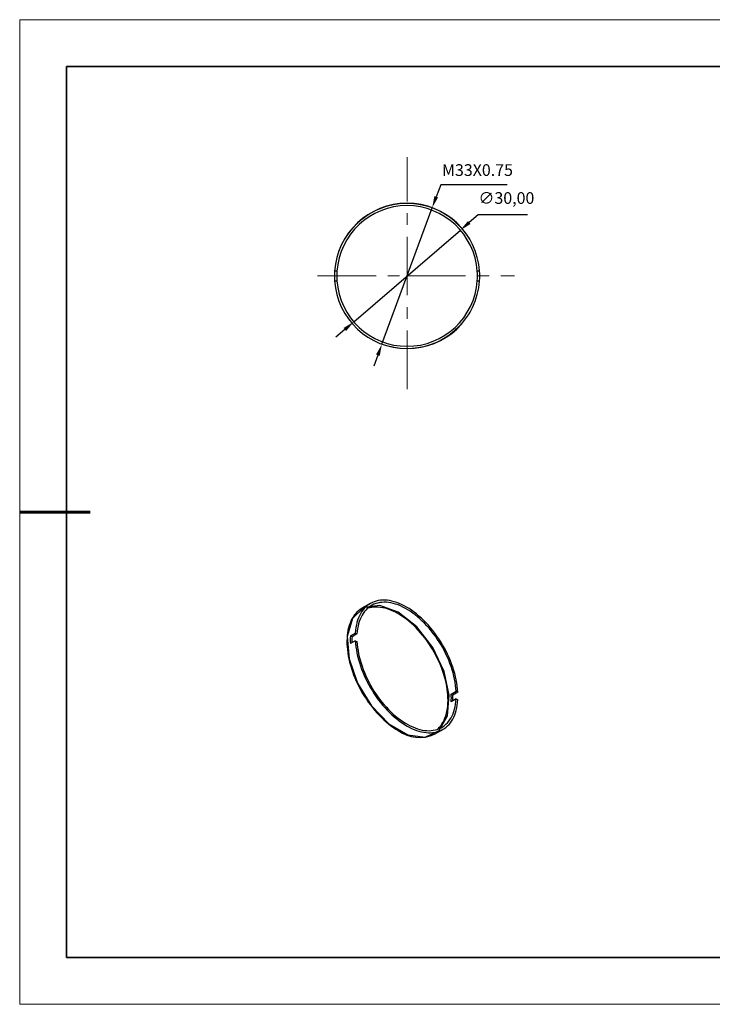
# Model space of a CAD drawing. Units: millimetres. Extents: x 11673 to 11970, y -7557 to -7347.
# Drawn here: x 11673 to 11821, y -7557 to -7347 of the extents above; entities that cross this region are included whole.
import ezdxf

# ---------------------------------------------------------------- set-up
doc = ezdxf.new("R2010")
doc.units = ezdxf.units.MM
doc.header["$LTSCALE"] = 10
doc.header["$PDMODE"] = 34
doc.linetypes.add('CENTER', pattern=[2, 1.25, -0.25, 0.25, -0.25])
doc.layers.add('1轮廓实线层', color=7, linetype='Continuous')
doc.layers.add('6文字层', color=3, linetype='Continuous')
for name, color, linetype, lineweight in [('2细线层', 4, 'Continuous', 15), ('3中心线层', 1, 'CENTER', 9), ('7标注层', 4, 'Continuous', 5), ('粗实线层', 7, 'Continuous', 35), ('细实线层', 7, 'Continuous', 18)]:
    doc.layers.add(name, color=color, linetype=linetype, lineweight=lineweight)
doc.styles.get("Standard").update_dxf_attribs({"font": 'simhei.ttf'})
doc.styles.add('TH-GBD2M', font='calibri.ttf', dxfattribs={"width": 0.8, "height": 2.5})
doc.dimstyles.new('ISO-25', dxfattribs={"dimtxt": 2.5, "dimasz": 2.5, "dimexe": 1.25, "dimexo": 0.625, "dimtad": 1, "dimtxsty": 'Standard', "dimcen": 2.5, "dimadec": 0, "dimazin": 0, "dimtfac": 1, "dimtmove": 0, "dimatfit": 3, "dimfxl": 1, "dimarcsym": 0})

# ---------------------------------------------------------------- blocks, each defined once
blk = doc.blocks.new('*X10')
at = {"layer": '粗实线层'}
for p, q in [((-138.5, 95), (-138.5, -95)), ((138.5, 95), (-138.5, 95)), ((-138.5, -95), (138.5, -95))]:
    blk.add_line(p, q, dxfattribs=at)
at = {"layer": '粗实线层', "lineweight": 60}
blk.add_line((-148.5, 0), (-133.5, 0), dxfattribs=at)
at = {"layer": '细实线层'}
for p, q in [((148.5, 105), (-148.5, 105)), ((-148.5, 105), (-148.5, -105)), ((-148.5, -105), (148.5, -105))]:
    blk.add_line(p, q, dxfattribs=at)
blk = doc.blocks.new('*D87')
at = {"layer": '7标注层', "color": 0, "lineweight": -2, "transparency": 16777216}
for p, q in [((11762.69, -7381.72), (11761.74, -7384.29)), ((11776.87, -7381.72), (11762.69, -7381.72)), ((11750.16, -7415.73), (11760.88, -7386.64)), ((11749.3, -7418.07), (11748.44, -7420.42))]:
    blk.add_line(p, q, dxfattribs=at)
at = {"layer": '7标注层', "color": 0, "transparency": 16777216}
for points in [[(11761.35, -7384.15), (11762.13, -7384.44), (11760.88, -7386.64)], [(11748.91, -7417.93), (11749.69, -7418.22), (11750.16, -7415.73)]]:
    blk.add_solid(points, dxfattribs=at)
at = {"layer": 'Defpoints', "color": 0, "transparency": 16777216}
for p in [(11760.88, -7386.64), (11750.16, -7415.73)]:
    blk.add_point(p, dxfattribs=at)
at = {"layer": '7标注层', "color": 0, "transparency": 16777216, "insert": (11770.54, -7378.92), "char_height": 2.5, "attachment_point": 5, "style": 'TH-GBD2M'}
blk.add_mtext('M33X0.75', dxfattribs=at)
blk = doc.blocks.new('*D88')
at = {"layer": '7标注层', "color": 0, "lineweight": -2, "transparency": 16777216}
for p, q in [((11770.69, -7388.15), (11768.79, -7389.78)), ((11781.22, -7388.15), (11770.69, -7388.15)), ((11744.15, -7410.96), (11766.9, -7391.41)), ((11742.25, -7412.59), (11740.35, -7414.22))]:
    blk.add_line(p, q, dxfattribs=at)
at = {"layer": '7标注层', "color": 0, "transparency": 16777216}
for points in [[(11768.52, -7389.46), (11769.06, -7390.09), (11766.9, -7391.41)], [(11741.98, -7412.27), (11742.52, -7412.91), (11744.15, -7410.96)]]:
    blk.add_solid(points, dxfattribs=at)
at = {"layer": 'Defpoints', "color": 0, "transparency": 16777216}
for p in [(11766.9, -7391.41), (11744.15, -7410.96)]:
    blk.add_point(p, dxfattribs=at)
at = {"layer": '7标注层', "color": 0, "transparency": 16777216, "insert": (11776.71, -7384.88), "char_height": 2.5, "attachment_point": 5, "style": 'TH-GBD2M'}
blk.add_mtext('∅30,00', dxfattribs=at)

msp = doc.modelspace()

# ---------------------------------------------------------------- linework, layer by layer
at = {"layer": '1轮廓实线层'}
for p, q in [((11740.555, -7400.184), (11740.054, -7400.184)), ((11770.989, -7400.184), (11770.488, -7400.184)), ((11740.054, -7402.184), (11740.555, -7402.184)), ((11770.488, -7402.184), (11770.989, -7402.184)), ((11747.671, -7471.044), (11745.904, -7472.064)), ((11743.423, -7477.949), (11744.483, -7477.337)), ((11743.777, -7478.154), (11743.423, -7477.949)), ((11744.838, -7477.542), (11743.777, -7478.154)), ((11744.838, -7477.542), (11744.483, -7477.337)), ((11744.483, -7478.97), (11743.423, -7479.582)), ((11744.483, -7478.97), (11744.838, -7479.175)), ((11764.943, -7490.373), (11766.004, -7489.76)), ((11765.297, -7490.577), (11764.943, -7490.373)), ((11766.358, -7489.965), (11765.297, -7490.577)), ((11766.358, -7489.965), (11766.004, -7489.76)), ((11766.004, -7491.394), (11764.943, -7492.006)), ((11766.004, -7491.394), (11766.358, -7491.598)), ((11761.402, -7498.912), (11763.17, -7497.891))]:
    msp.add_line(p, q, dxfattribs=at)
at = {"layer": '1轮廓实线层', "flags": 128}
for points in [[(11753.653, -7472.873), (11749.706, -7471.446), (11746.293, -7471.916), (11743.874, -7474.219), (11742.775, -7478.044), (11743.145, -7482.874), (11744.935, -7488.058), (11747.902, -7492.894), (11751.646, -7496.73), (11755.66, -7499.048), (11759.404, -7499.534), (11762.371, -7498.124), (11764.161, -7495.006), (11764.531, -7490.604), (11763.432, -7485.51), (11761.013, -7480.414), (11757.599, -7476.003), (11753.653, -7472.873)], [(11766.358, -7489.965), (11766.311, -7489.325), (11766.238, -7488.674), (11766.139, -7488.013), (11766.016, -7487.343), (11765.867, -7486.667), (11765.693, -7485.986), (11765.496, -7485.301), (11765.274, -7484.614), (11765.029, -7483.926), (11764.762, -7483.24), (11764.473, -7482.557), (11764.162, -7481.878), (11763.83, -7481.206), (11763.479, -7480.541), (11763.109, -7479.885), (11762.72, -7479.24), (11762.314, -7478.608), (11761.892, -7477.989), (11761.455, -7477.386), (11761.004, -7476.799), (11760.539, -7476.231), (11760.062, -7475.682), (11759.575, -7475.153), (11759.077, -7474.647), (11758.571, -7474.164), (11758.057, -7473.705), (11757.538, -7473.271), (11757.013, -7472.864), (11756.484, -7472.485), (11755.953, -7472.133), (11755.421, -7471.811), (11754.888, -7471.519), (11754.357, -7471.257), (11753.829, -7471.026), (11753.304, -7470.827), (11752.784, -7470.661), (11752.271, -7470.527), (11751.764, -7470.425), (11751.267, -7470.357), (11750.779, -7470.323), (11750.302, -7470.321), (11749.838, -7470.353), (11749.386, -7470.419), (11748.949, -7470.517), (11748.527, -7470.649), (11748.121, -7470.813), (11747.733, -7471.009), (11747.363, -7471.237), (11747.011, -7471.496), (11746.68, -7471.786), (11746.369, -7472.106), (11746.079, -7472.455), (11745.812, -7472.832), (11745.567, -7473.237), (11745.346, -7473.668), (11745.148, -7474.125), (11744.975, -7474.606), (11744.826, -7475.111), (11744.702, -7475.637), (11744.604, -7476.185), (11744.531, -7476.752), (11744.483, -7477.337)], [(11766.004, -7489.76), (11765.956, -7489.131), (11765.883, -7488.491), (11765.784, -7487.841), (11765.66, -7487.183), (11765.511, -7486.518), (11765.338, -7485.848), (11765.14, -7485.175), (11764.919, -7484.5), (11764.675, -7483.825), (11764.408, -7483.151), (11764.119, -7482.481), (11763.81, -7481.816), (11763.48, -7481.157), (11763.13, -7480.506), (11762.761, -7479.864), (11762.375, -7479.234), (11761.972, -7478.617), (11761.553, -7478.014), (11761.119, -7477.426), (11760.671, -7476.856), (11760.21, -7476.304), (11759.738, -7475.772), (11759.255, -7475.261), (11758.763, -7474.773), (11758.262, -7474.308), (11757.755, -7473.867), (11757.242, -7473.453), (11756.725, -7473.065), (11756.205, -7472.705), (11755.682, -7472.374), (11755.159, -7472.072), (11754.637, -7471.8), (11754.116, -7471.559), (11753.599, -7471.35), (11753.086, -7471.172), (11752.579, -7471.027), (11752.079, -7470.914), (11751.587, -7470.834), (11751.104, -7470.788), (11750.632, -7470.774), (11750.171, -7470.794), (11749.723, -7470.848), (11749.289, -7470.934), (11748.87, -7471.053), (11748.466, -7471.205), (11748.08, -7471.389), (11747.712, -7471.605), (11747.362, -7471.852), (11747.032, -7472.13), (11746.722, -7472.438), (11746.433, -7472.775), (11746.167, -7473.14), (11745.922, -7473.533), (11745.701, -7473.953), (11745.504, -7474.398), (11745.33, -7474.868), (11745.182, -7475.361), (11745.058, -7475.876), (11744.959, -7476.412), (11744.885, -7476.968), (11744.838, -7477.542)], [(11761.984, -7497.878), (11762.126, -7497.747), (11762.427, -7497.435), (11762.707, -7497.095), (11762.965, -7496.728), (11763.201, -7496.334), (11763.415, -7495.914), (11763.605, -7495.469), (11763.772, -7495.001), (11763.915, -7494.51), (11764.033, -7493.998), (11764.127, -7493.465), (11764.196, -7492.914), (11764.24, -7492.345), (11764.259, -7491.76), (11764.253, -7491.16), (11764.221, -7490.546), (11764.165, -7489.921), (11764.083, -7489.285), (11763.977, -7488.64), (11763.846, -7487.987), (11763.691, -7487.328), (11763.513, -7486.666), (11763.311, -7486), (11763.086, -7485.333), (11762.839, -7484.667), (11762.569, -7484.002), (11762.279, -7483.341), (11761.969, -7482.685), (11761.638, -7482.036), (11761.289, -7481.395), (11760.921, -7480.764), (11760.537, -7480.143), (11760.135, -7479.536), (11759.719, -7478.943), (11759.288, -7478.365), (11758.844, -7477.804), (11758.388, -7477.261), (11757.92, -7476.738), (11757.442, -7476.235), (11756.955, -7475.755), (11756.461, -7475.298), (11755.959, -7474.864), (11755.452, -7474.456), (11754.941, -7474.074), (11754.427, -7473.72), (11753.911, -7473.393), (11753.395, -7473.094), (11752.879, -7472.826), (11752.365, -7472.587), (11751.854, -7472.379), (11751.347, -7472.202), (11750.845, -7472.056), (11750.351, -7471.942), (11749.864, -7471.861), (11749.386, -7471.812), (11748.918, -7471.795), (11748.462, -7471.81), (11748.018, -7471.858), (11747.587, -7471.939), (11747.171, -7472.051), (11747.09, -7472.078)], [(11745.904, -7472.064), (11745.857, -7472.092), (11745.496, -7472.326), (11745.155, -7472.59), (11744.833, -7472.883), (11744.531, -7473.206), (11744.25, -7473.557), (11743.991, -7473.936), (11743.754, -7474.341), (11743.54, -7474.771), (11743.349, -7475.227), (11743.182, -7475.706), (11743.038, -7476.207), (11742.92, -7476.73), (11742.826, -7477.273), (11742.757, -7477.835), (11742.713, -7478.414), (11742.694, -7479.01), (11742.7, -7479.62), (11742.731, -7480.244), (11742.788, -7480.88), (11742.87, -7481.527), (11742.976, -7482.183), (11743.107, -7482.846), (11743.262, -7483.516), (11743.441, -7484.19), (11743.644, -7484.867), (11743.87, -7485.546), (11744.118, -7486.224), (11744.388, -7486.9), (11744.679, -7487.574), (11744.991, -7488.242), (11745.323, -7488.905), (11745.674, -7489.559), (11746.044, -7490.204), (11746.431, -7490.838), (11746.834, -7491.46), (11747.253, -7492.068), (11747.687, -7492.661), (11748.135, -7493.238), (11748.595, -7493.797), (11749.067, -7494.336), (11749.55, -7494.855), (11750.042, -7495.353), (11750.542, -7495.828), (11751.05, -7496.279), (11751.563, -7496.706), (11752.081, -7497.106), (11752.603, -7497.48), (11753.128, -7497.827), (11753.653, -7498.144)], [(11744.483, -7478.97), (11744.531, -7479.61), (11744.604, -7480.261), (11744.702, -7480.922), (11744.826, -7481.592), (11744.975, -7482.268), (11745.148, -7482.949), (11745.346, -7483.635), (11745.567, -7484.322), (11745.812, -7485.009), (11746.079, -7485.695), (11746.369, -7486.378), (11746.68, -7487.057), (11747.011, -7487.73), (11747.363, -7488.394), (11747.733, -7489.05), (11748.121, -7489.695), (11748.527, -7490.327), (11748.949, -7490.946), (11749.386, -7491.549), (11749.838, -7492.136), (11750.302, -7492.704), (11750.779, -7493.253), (11751.267, -7493.782), (11751.764, -7494.288), (11752.271, -7494.771), (11752.784, -7495.23), (11753.304, -7495.664), (11753.829, -7496.071), (11754.357, -7496.45), (11754.888, -7496.802), (11755.421, -7497.124), (11755.953, -7497.416), (11756.484, -7497.678), (11757.013, -7497.909), (11757.538, -7498.108), (11758.057, -7498.274), (11758.571, -7498.408), (11759.077, -7498.51), (11759.575, -7498.578), (11760.062, -7498.612), (11760.539, -7498.614), (11761.004, -7498.582), (11761.455, -7498.516), (11761.892, -7498.418), (11762.314, -7498.287), (11762.72, -7498.123), (11763.109, -7497.926), (11763.479, -7497.698), (11763.83, -7497.439), (11764.162, -7497.149), (11764.473, -7496.829), (11764.762, -7496.48), (11765.029, -7496.103), (11765.274, -7495.698), (11765.496, -7495.267), (11765.693, -7494.81), (11765.867, -7494.329), (11766.016, -7493.824), (11766.139, -7493.298), (11766.238, -7492.75), (11766.311, -7492.183), (11766.358, -7491.598)], [(11744.838, -7479.175), (11744.885, -7479.804), (11744.959, -7480.444), (11745.058, -7481.094), (11745.182, -7481.752), (11745.33, -7482.417), (11745.504, -7483.087), (11745.701, -7483.76), (11745.922, -7484.435), (11746.167, -7485.11), (11746.433, -7485.784), (11746.722, -7486.454), (11747.032, -7487.12), (11747.362, -7487.779), (11747.712, -7488.43), (11748.08, -7489.071), (11748.466, -7489.701), (11748.87, -7490.318), (11749.289, -7490.922), (11749.723, -7491.509), (11750.171, -7492.079), (11750.632, -7492.631), (11751.104, -7493.163), (11751.587, -7493.674), (11752.079, -7494.163), (11752.579, -7494.627), (11753.086, -7495.068), (11753.599, -7495.482), (11754.116, -7495.87), (11754.637, -7496.23), (11755.159, -7496.561), (11755.682, -7496.863), (11756.205, -7497.135), (11756.725, -7497.376), (11757.242, -7497.585), (11757.755, -7497.763), (11758.262, -7497.908), (11758.763, -7498.021), (11759.255, -7498.101), (11759.738, -7498.147), (11760.21, -7498.161), (11760.671, -7498.141), (11761.119, -7498.088), (11761.553, -7498.001), (11761.972, -7497.882), (11762.375, -7497.73), (11762.761, -7497.546), (11763.13, -7497.33), (11763.48, -7497.083), (11763.81, -7496.805), (11764.119, -7496.497), (11764.408, -7496.16), (11764.675, -7495.795), (11764.919, -7495.402), (11765.14, -7494.982), (11765.338, -7494.537), (11765.511, -7494.067), (11765.66, -7493.574), (11765.784, -7493.059), (11765.883, -7492.523), (11765.956, -7491.967), (11766.004, -7491.394)]]:
    msp.add_lwpolyline(points, dxfattribs=at)
at = {"layer": '1轮廓实线层'}
for centre, radius, start, end in [((11755.522, -7401.184), 15.5, 3.69907, 176.30093), ((11755.522, -7401.184), 15, 3.82255, 176.17745), ((11755.522, -7401.184), 15.5, 176.30093, 183.69907), ((11755.522, -7401.184), 15, 176.17745, 183.82255), ((11755.522, -7401.184), 15, 356.17745, 3.82255), ((11755.522, -7401.184), 15.5, 356.30093, 3.69907), ((11755.522, -7401.184), 15.5, 183.69907, 356.30093), ((11755.522, -7401.184), 15, 183.82255, 356.17745), ((11758.007, -7478.766), 14.608, 176.79557, 183.20443), ((11757.551, -7478.962), 13.798, 176.64112, 181.76705), ((11750.831, -7491.189), 14.136, 356.68852, 3.31148), ((11750.342, -7491.403), 14.978, 358.51348, 3.15824), ((11758.185, -7491.888), 7.725, 234.0784, 294.61114)]:
    msp.add_arc(centre, radius, start, end, dxfattribs=at)
at = {"layer": '2细线层'}
msp.add_arc((11755.522, -7401.184), 15.45, 255, 195, dxfattribs=at)
at = {"layer": '3中心线层'}
for p, q in [((11755.522, -7425.303), (11755.522, -7375.836)), ((11736.43, -7401.184), (11755.522, -7401.184)), ((11755.522, -7401.184), (11778.439, -7401.184))]:
    msp.add_line(p, q, dxfattribs=at)
at = {"layer": '6文字层', "color": 0}
msp.add_line((11819.887, -7546.522), (11699.887, -7546.522), dxfattribs=at)
at = {"layer": '粗实线层'}
msp.add_line((11819.887, -7546.522), (11959.887, -7546.522), dxfattribs=at)

# ---------------------------------------------------------------- block references
msp.add_blockref('*X10', (11821.387, -7451.522), dxfattribs=at)

# ---------------------------------------------------------------- dimensions: what is measured, and where the dimension line sits
at = {"layer": '7标注层'}
dim = msp.add_diameter_dim_2p(p1=(11750.164, -7415.728), p2=(11760.879, -7386.639), text='M33X0.75', dimstyle='ISO-25', override={"dimtxt": 3.5, "dimexe": 2, "dimexo": 0, "dimgap": 1.524, "dimtih": 1, "dimtoh": 1, "dimzin": 0, "dimtxsty": 'TH-GBD2M', "dimadec": 2, "dimtm": 0.1, "dimtzin": 0}, dxfattribs=at)
dim.commit()
dim.dimension.update_dxf_attribs({"geometry": '*D87', "text_midpoint": (11770.544, -7381.723), "dimtype": 163})
dim = msp.add_diameter_dim_2p(p1=(11744.146, -7410.961), p2=(11766.897, -7391.406), dimstyle='ISO-25', override={"dimtxt": 3.5, "dimexe": 2, "dimexo": 0, "dimgap": 1.524, "dimtih": 1, "dimtoh": 1, "dimzin": 0, "dimtxsty": 'TH-GBD2M', "dimadec": 2, "dimtm": 0.1, "dimtzin": 0}, dxfattribs=at)
dim.commit()
dim.dimension.update_dxf_attribs({"geometry": '*D88', "text_midpoint": (11776.714, -7384.88)})

doc.saveas('drawing.dxf')
